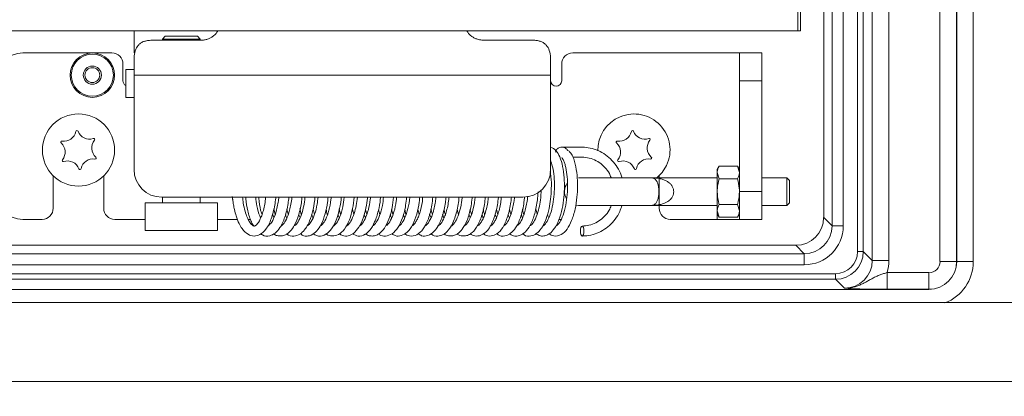
# Model space of a CAD drawing. Extents: x -251 to 3104, y -1095 to 1941.
# Drawn here: x 217 to 394, y 438 to 506 of the extents above; entities that cross this region are included whole.
import ezdxf

# ---------------------------------------------------------------- set-up
doc = ezdxf.new("R2010")
doc.units = 0
doc.header["$LTSCALE"] = 5
doc.layers.add('LAYER16', color=30, linetype='Continuous')
doc.layers.add('SLD-0', color=7, linetype='Continuous')
doc.styles.add('Brunner 2014', font='arial.ttf', dxfattribs={"height": 35})
doc.dimstyles.new('Brunner 2014', dxfattribs={"dimscale": 5, "dimtxt": 35, "dimasz": 5, "dimexe": 3.175, "dimexo": 0, "dimgap": 0.762, "dimtad": 1, "dimdec": 0, "dimrnd": 1e-08, "dimtxsty": 'Brunner 2014', "dimcen": 0.09, "dimdle": 10, "dimclrd": 7, "dimclre": 7, "dimclrt": 7, "dimadec": 1, "dimazin": 2, "dimtfac": 0.666667, "dimtdec": 0, "dimtmove": 0, "dimatfit": 3, "dimldrblk": 'Filled-1', "dimfxl": 1, "dimtolj": 1, "dimlwd": 5, "dimlwe": 5, "dimarcsym": 0})

# ---------------------------------------------------------------- blocks, each defined once
blk = doc.blocks.new('*D103')
at = {"layer": 'Defpoints', "color": 0, "lineweight": 5, "transparency": 16777216}
for p in [(509.25, 495.83), (152.75, 309.05), (152.75, 139.73)]:
    blk.add_point(p, dxfattribs=at)
at = {"layer": 'SLD-0', "color": 7, "linetype": 'Continuous', "lineweight": 5, "transparency": 16777216}
for p, q in [((509.25, 495.83), (509.25, 123.85)), ((152.75, 309.05), (152.75, 123.85)), ((484.25, 139.73), (177.75, 139.73))]:
    blk.add_line(p, q, dxfattribs=at)
at = {"layer": 'SLD-0', "color": 7, "lineweight": 5, "transparency": 16777216}
for points in [[(177.75, 143.9), (177.75, 135.56), (152.75, 139.73)], [(484.25, 143.9), (484.25, 135.56), (509.25, 139.73)]]:
    blk.add_solid(points, dxfattribs=at)
at = {"layer": 'SLD-0', "color": 5, "transparency": 16777216, "insert": (328.89, 179.3), "char_height": 35, "attachment_point": 2, "style": 'Brunner 2014'}
blk.add_mtext('\\A1;357', dxfattribs=at)
blk = doc.blocks.new('Filled-1')
at = {"color": 0}
for p, q in [((0, 0), (-1, 0.1667)), ((-1, 0.1667), (-1, -0.1667)), ((-1, 0), (0, 0)), ((-1, -0.1667), (0, 0))]:
    blk.add_line(p, q, dxfattribs=at)
at = {"color": 0, "flags": 128}
blk.add_lwpolyline([(-1, -0.1667), (0, 0), (-1, 0.1667), (-1, -0.1667)], dxfattribs=at)
at = {"color": 0}
blk.add_solid([(-1, -0.1667), (0, 0), (-1, 0.1667), (-1, -0.1667)], dxfattribs=at)
blk = doc.blocks.new('*D109')
at = {"layer": 'Defpoints', "color": 0, "lineweight": 5, "transparency": 16777216}
for p in [(328.27, 1933.6), (739.62, 1933.6), (440.16, 337.1)]:
    blk.add_point(p, dxfattribs=at)
at = {"layer": 'SLD-0', "color": 7, "linetype": 'Continuous', "lineweight": 5, "transparency": 16777216}
for p, q in [((328.27, 1933.6), (755.5, 1933.6)), ((739.62, 362.1), (739.62, 1908.6)), ((440.16, 337.1), (755.5, 337.1))]:
    blk.add_line(p, q, dxfattribs=at)
at = {"layer": 'SLD-0', "color": 7, "lineweight": 5, "transparency": 16777216}
for points in [[(735.45, 1908.6), (743.79, 1908.6), (739.62, 1933.6)], [(735.45, 362.1), (743.79, 362.1), (739.62, 337.1)]]:
    blk.add_solid(points, dxfattribs=at)
at = {"layer": 'SLD-0', "color": 7, "transparency": 16777216, "insert": (700.07, 1135.35), "char_height": 35, "attachment_point": 2, "rotation": 90, "style": 'Brunner 2014'}
blk.add_mtext('\\A1;1597', dxfattribs=at)

msp = doc.modelspace()

# ---------------------------------------------------------------- linework, layer by layer
at = {"linetype": 'Continuous', "lineweight": 18}
for p, q in [((370.65, 462.2), (370.65, 1007)), ((373.64, 1007), (373.64, 462.2)), ((382.85, 462), (382.85, 1007.2)), ((385.85, 1007.2), (385.85, 462)), ((385.86, 461.99), (385.86, 1007.21)), ((388.85, 1007.21), (388.85, 461.99)), ((368.03, 463.81), (368.03, 1005.39)), ((369.03, 1005.39), (369.03, 463.81)), ((363.43, 468.42), (363.43, 1000.78)), ((365.42, 1000.78), (365.42, 468.42)), ((361.92, 999.27), (361.92, 469.93)), ((237.75, 495.6), (237.75, 478.6)), ((312.75, 478.6), (312.75, 495.6)), ((346.75, 494.6), (346.75, 474.6)), ((350.75, 494.6), (350.75, 474.6)), ((318.44, 482.6), (314.77, 482.6)), ((316.77, 480.8), (318.44, 480.8)), ((343.1, 479.22), (342.75, 478.6)), ((346.39, 479.22), (343.1, 479.22)), ((346.75, 478.6), (346.39, 479.22)), ((346.39, 479.22), (346.75, 478.06)), ((223.2, 477.46), (223.2, 471.6)), ((232.3, 471.6), (232.3, 477.46)), ((330.75, 477.1), (317.75, 477.1)), ((342.75, 477.1), (330.75, 477.1)), ((332.3, 471.6), (332.3, 477.46)), ((342.75, 478.06), (342.75, 478.6)), ((343.1, 476.91), (342.75, 478.06)), ((342.75, 474.6), (342.75, 478.06)), ((346.39, 476.91), (343.1, 476.91)), ((355.25, 477.1), (350.75, 477.1)), ((355.75, 476.6), (355.25, 477.1)), ((355.25, 472.1), (355.25, 477.1)), ((355.75, 476.6), (355.75, 472.6)), ((242.75, 473.6), (307.75, 473.6)), ((242.88, 473.6), (242.88, 472.6)), ((249.68, 472.6), (249.68, 473.6)), ((342.75, 471.14), (342.75, 474.6)), ((346.75, 474.6), (350.75, 474.6)), ((346.75, 469.6), (346.75, 474.6)), ((350.75, 474.6), (350.75, 469.6)), ((239.78, 472.6), (239.78, 467.6)), ((239.78, 472.6), (240.19, 472.6)), ((240.19, 472.6), (252.78, 472.6)), ((252.78, 467.6), (252.78, 472.6)), ((267.63, 471.54), (267.86, 470.5)), ((317.27, 472.15), (317.75, 472.1)), ((317.75, 472.1), (330.75, 472.1)), ((330.75, 472.1), (342.75, 472.1)), ((346.39, 472.29), (343.1, 472.29)), ((346.39, 472.29), (346.75, 471.14)), ((350.75, 472.1), (355.25, 472.1)), ((355.25, 472.1), (355.75, 472.6)), ((262.9, 469.91), (262.66, 470.56)), ((262.91, 471.53), (263.15, 470.47)), ((267.64, 469.91), (267.4, 470.45)), ((270, 471.45), (270.24, 470.5)), ((274.71, 471.48), (274.92, 470.46)), ((277.06, 471.41), (277.31, 470.52)), ((279.4, 471.35), (279.66, 470.57)), ((284.12, 471.39), (284.36, 470.53)), ((286.48, 471.44), (286.71, 470.48)), ((288.84, 471.46), (289.09, 470.5)), ((291.22, 469.89), (290.95, 470.54)), ((291.18, 471.43), (291.46, 470.5)), ((295.91, 471.38), (296.16, 470.49)), ((298.27, 469.93), (298.02, 470.5)), ((302.98, 469.93), (302.76, 470.5)), ((303, 471.43), (303.22, 470.45)), ((305.37, 471.42), (305.61, 470.5)), ((310.06, 471.49), (310.31, 470.54)), ((343.1, 469.98), (342.75, 471.14)), ((342.75, 470.6), (342.75, 471.14)), ((342.75, 470.6), (343.1, 469.98)), ((342.75, 469.6), (342.75, 470.6)), ((346.39, 469.98), (343.1, 469.98)), ((346.39, 469.98), (346.75, 470.6)), ((361.92, 469.93), (363.43, 468.42)), ((217.75, 469.6), (221.2, 469.6)), ((234.3, 469.6), (239.78, 469.6)), ((252.78, 469.6), (256.37, 469.6)), ((258.31, 469.6), (258.74, 469.6)), ((314.23, 469.6), (314.63, 469.6)), ((334.3, 469.6), (342.75, 469.6)), ((346.75, 469.6), (342.75, 469.6)), ((350.75, 469.6), (346.75, 469.6)), ((363.43, 468.42), (365.42, 468.42)), ((239.78, 467.6), (240.19, 467.6)), ((240.19, 467.6), (252.78, 467.6)), ((356.92, 464.93), (214.08, 464.93)), ((358.43, 463.42), (356.92, 464.93)), ((214.65, 463.42), (358.43, 463.42)), ((358.43, 463.42), (358.43, 461.42)), ((369.03, 463.81), (368.03, 463.81)), ((369.03, 463.81), (370.65, 462.2)), ((358.43, 461.42), (214.65, 461.42)), ((373.64, 462.2), (370.65, 462.2)), ((385.85, 462), (382.85, 462)), ((385.85, 462), (385.86, 461.99)), ((388.85, 461.99), (385.86, 461.99)), ((214.65, 459.81), (364.04, 459.81)), ((364.04, 458.81), (364.04, 459.81)), ((373.34, 457), (373.34, 460)), ((373.34, 460), (380.85, 460)), ((380.85, 457), (380.85, 460)), ((364.04, 458.81), (214.65, 458.81)), ((365.65, 457.2), (364.04, 458.81)), ((-4.72, 456.99), (380.86, 456.99)), ((372.1, 457.08), (372.1, 457.1)), ((380.85, 457), (373.34, 457)), ((380.86, 456.99), (380.85, 457)), ((-3.25, 454.6), (438.75, 454.6)), ((-3.25, 440.39), (438.75, 440.39))]:
    msp.add_line(p, q, dxfattribs=at)
at = {"color": 7, "linetype": 'Continuous', "lineweight": 18}
for p, q in [((237.75, 499.6), (237.75, 503.6)), ((252.75, 503.6), (252.75, 503.49)), ((297.75, 503.49), (297.75, 503.6)), ((249.75, 501.89), (240.75, 501.89)), ((243.38, 502.6), (242.88, 502.1)), ((242.88, 502.1), (242.88, 501.89)), ((242.88, 502.1), (243.09, 502.1)), ((243.09, 502.1), (249.68, 502.1)), ((243.38, 502.6), (249.18, 502.6)), ((249.68, 502.1), (249.18, 502.6)), ((249.68, 501.89), (249.68, 502.1)), ((309.75, 501.89), (300.75, 501.89)), ((233.75, 499.6), (217.75, 499.6)), ((237.75, 498.75), (237.75, 495.6)), ((312.75, 495.6), (312.75, 498.75)), ((342.75, 499.6), (316.75, 499.6)), ((342.75, 499.6), (346.75, 499.6)), ((346.75, 494.6), (346.75, 499.6)), ((346.75, 499.6), (350.75, 499.6)), ((350.75, 499.6), (350.75, 494.6)), ((235.75, 497.6), (235.75, 494.6)), ((236.28, 496.6), (236.28, 491.6)), ((236.28, 496.6), (237.75, 496.6)), ((314.75, 494.6), (314.75, 497.6)), ((237.75, 495.6), (312.75, 495.6)), ((350.75, 494.6), (346.75, 494.6)), ((237.75, 491.6), (236.28, 491.6))]:
    msp.add_line(p, q, dxfattribs=at)
at = {"linetype": 'Continuous', "lineweight": 18, "flags": 128}
for points in [[(333.62, 479.32), (332.82, 478.04), (331.9, 477.1)], [(318.44, 466.6), (318.56, 466.67), (318.66, 466.86), (318.73, 467.16), (318.75, 467.5), (318.73, 467.84), (318.66, 468.14), (318.56, 468.33), (318.44, 468.4), (318.32, 468.33), (318.22, 468.14), (318.15, 467.84), (318.12, 467.5), (318.15, 467.16), (318.22, 466.86), (318.32, 466.67), (318.44, 466.6)]]:
    msp.add_lwpolyline(points, dxfattribs=at)
at = {"color": 7, "linetype": 'Continuous', "lineweight": 18}
for radius in [4, 3.79, 1.63, 1.34]:
    msp.add_circle((230.25, 495.6), radius, dxfattribs=at)
at = {"linetype": 'Continuous', "lineweight": 18}
msp.add_circle((227.75, 482.1), 6.5, dxfattribs=at)
at = {"color": 7, "linetype": 'Continuous', "lineweight": 18}
for centre, radius, start, end in [((217.75, 494.6), 5, 90, 180), ((233.75, 497.6), 2, 0, 90), ((316.75, 497.6), 2, 90, 180), ((236.75, 494.6), 1, 180, 241.9348), ((313.75, 494.6), 1, 180, 270), ((313.75, 494.6), 1, 270, 0)]:
    msp.add_arc(centre, radius, start, end, dxfattribs=at)
at = {"linetype": 'Continuous', "lineweight": 18}
for centre, radius, start, end in [((327.75, 482.1), 6.5, 334.6455, 181.4106), ((225.13, 485.89), 2.2, 260.8006, 348.4903), ((227.48, 485.41), 0.2, 20.8006, 168.4903), ((229.72, 486.27), 2.2, 200.8006, 288.4903), ((230.48, 483.99), 0.2, 320.8006, 108.4903), ((325.13, 485.89), 2.2, 260.8006, 348.4903), ((327.48, 485.41), 0.2, 20.8006, 168.4903), ((329.72, 486.27), 2.2, 200.8006, 288.4903), ((330.48, 483.99), 0.2, 320.8006, 108.4903), ((224.74, 483.52), 0.2, 80.8006, 228.4903), ((223.15, 481.73), 2.2, 320.8006, 48.4903), ((232.34, 482.47), 2.2, 140.8006, 228.4903), ((324.74, 483.52), 0.2, 80.8006, 228.4903), ((323.15, 481.73), 2.2, 320.8006, 48.4903), ((332.34, 482.47), 2.2, 140.8006, 228.4903), ((230.37, 478.31), 2.2, 80.8006, 168.4903), ((230.75, 480.68), 0.2, 260.8006, 48.4903), ((330.37, 478.31), 2.2, 80.8006, 168.4903), ((330.75, 480.68), 0.2, 260.8006, 48.4903), ((225.01, 480.21), 0.2, 140.8006, 288.4903), ((225.77, 477.93), 2.2, 20.8006, 108.4903), ((228.02, 478.79), 0.2, 200.8006, 348.4903), ((325.01, 480.21), 0.2, 140.8006, 288.4903), ((325.77, 477.93), 2.2, 20.8006, 108.4903), ((328.02, 478.79), 0.2, 200.8006, 348.4903), ((242.75, 478.6), 5, 180, 270), ((307.75, 478.6), 5, 270, 0), ((317.75, 474.6), 2.5, 142.8193, 210.9134), ((217.75, 474.6), 5, 180, 270), ((221.2, 471.6), 2, 270, 0), ((234.3, 471.6), 2, 180, 270), ((334.3, 471.6), 2, 180, 270), ((356.91, 469.94), 5, 270.0817, 359.9183)]:
    msp.add_arc(centre, radius, start, end, dxfattribs=at)
for centre, major_axis, ratio, start_param, end_param in [((358.42, 468.43), (4.96, -4.96), 0.998783, 5.498396, 7.067974), ((358.42, 468.43), (3.54, -3.54), 0.997812, 5.498396, 7.067974), ((364.03, 463.81), (-2.83, 2.83), 0.998783, 2.356803, 3.926382), ((364.03, 463.81), (3.54, -3.54), 0.999269, 5.498396, 7.067974), ((365.64, 462.21), (3.55, -3.55), 0.997327, 5.498396, 7.067974), ((365.64, 462.21), (-5.66, 5.66), 0.998783, 3.647788, 3.926382), ((380.85, 462), (3.54, 3.54), 0.999757, 3.9276, 5.497178), ((380.85, 462), (1.42, -1.42), 0.998783, 5.498396, 7.067974), ((380.85, 462), (3.55, -3.55), 0.997327, 5.498396, 7.067974), ((380.85, 462), (5.66, -5.66), 0.998783, 5.866308, 7.067974)]:
    msp.add_ellipse(centre, major_axis=major_axis, ratio=ratio, start_param=start_param, end_param=end_param, dxfattribs=at)
at = {"color": 7, "linetype": 'Continuous', "lineweight": 18}
for points, knots in [([(252.75, 503.49), (252.7, 503.38), (252.61, 503.17), (252.12, 502.69), (251.56, 502.33), (251.02, 502.09), (250.41, 501.93), (249.97, 501.9), (249.75, 501.89)], [0, 0, 0, 0, 0.274219, 0.511791, 0.640969, 0.760606, 0.87778, 1, 1, 1, 1]), ([(300.75, 501.89), (300.49, 501.91), (300.03, 501.96), (299.4, 502.11), (298.9, 502.36), (298.35, 502.72), (297.86, 503.18), (297.79, 503.38), (297.75, 503.49)], [0, 0, 0, 0, 0.1443873, 0.2492119, 0.3684063, 0.5014004, 0.7380299, 1, 1, 1, 1]), ([(240.75, 501.89), (240.49, 501.86), (240.03, 501.81), (239.4, 501.65), (238.9, 501.36), (238.35, 500.85), (237.86, 500), (237.79, 499.18), (237.75, 498.75)], [0, 0, 0, 0, 0.144387, 0.249212, 0.368406, 0.5014, 0.73803, 1, 1, 1, 1]), ([(312.75, 498.75), (312.7, 499.2), (312.61, 500.04), (312.12, 500.9), (311.56, 501.4), (311.02, 501.67), (310.41, 501.84), (309.97, 501.87), (309.75, 501.89)], [0, 0, 0, 0, 0.274219, 0.5117913, 0.6409689, 0.7606064, 0.8777802, 1, 1, 1, 1])]:
    msp.add_open_spline(points, degree=3, knots=knots, dxfattribs=at)
at = {"linetype": 'Continuous', "lineweight": 18}
for points, knots in [([(310.15, 467.02), (310.4, 466.86), (310.87, 466.54), (311.7, 466.61), (312.51, 466.95), (313.31, 467.69), (314.11, 469.05), (314.73, 470.92), (315.11, 473.03), (315.26, 475.11), (315.22, 477.2), (314.95, 479.22), (314.46, 480.9), (313.78, 481.99), (313.16, 482.54), (312.76, 482.56), (312.75, 482.56)], [0, 0, 0, 0, 0.056068, 0.107859, 0.153119, 0.227065, 0.312582, 0.407827, 0.492772, 0.571906, 0.652313, 0.742199, 0.836314, 0.919335, 0.998067, 1, 1, 1, 1]), ([(315.81, 482), (315.81, 482.02), (315.78, 482.11), (315.65, 482.26), (315.43, 482.44), (315.13, 482.57), (314.77, 482.62), (314.42, 482.57), (314.12, 482.44), (313.89, 482.26), (313.75, 482.07), (313.67, 481.88), (313.67, 481.75), (313.66, 481.7)], [0, 0, 0, 0, 0.014708, 0.095467, 0.19574, 0.315539, 0.448042, 0.580548, 0.700353, 0.800635, 0.881401, 0.946431, 1, 1, 1, 1]), ([(325.6, 477.1), (325.59, 477.13), (325.47, 477.69), (324.97, 478.67), (324.1, 479.98), (322.98, 481.06), (321.68, 481.89), (320.27, 482.41), (319.17, 482.59), (318.57, 482.6), (318.44, 482.6)], [0, 0, 0, 0, 0.010481, 0.170501, 0.330446, 0.490204, 0.64967, 0.808775, 0.959011, 1, 1, 1, 1]), ([(312.44, 466.99), (312.73, 466.83), (313.43, 466.45), (314.73, 466.78), (315.76, 467.78), (316.59, 469.34), (317.19, 471.34), (317.52, 473.52), (317.63, 475.61), (317.54, 477.68), (317.27, 479.31), (316.9, 480.57), (316.51, 481.45), (316.15, 481.85), (315.91, 482), (315.83, 482.03), (315.81, 482.03), (315.81, 482.02), (315.81, 482.02), (315.81, 482.02), (315.81, 482.02), (315.81, 482.01), (315.81, 482.01), (315.82, 482.01), (315.82, 482.01), (315.82, 482), (315.82, 482)], [0, 0, 0, 0, 0.064009, 0.155126, 0.244306, 0.337452, 0.434951, 0.523321, 0.60395, 0.684881, 0.777136, 0.829209, 0.888347, 0.959124, 0.989468, 0.997488, 0.99851, 0.998875, 0.999151, 0.99926, 0.999356, 0.999443, 0.99953, 0.999624, 0.999732, 1, 1, 1, 1]), ([(314.78, 480.77), (314.77, 480.77), (314.76, 480.76), (314.93, 480.53), (315.17, 480.03), (315.46, 479.13), (315.71, 477.77), (315.83, 475.95), (315.76, 474.04), (315.5, 472.08), (315.02, 470.29), (314.41, 469.02), (313.86, 468.46), (313.73, 468.44), (313.67, 468.44)], [0, 0, 0, 0, 0.035856, 0.107325, 0.172639, 0.230474, 0.335184, 0.429394, 0.522301, 0.622078, 0.733143, 0.839407, 0.937276, 1, 1, 1, 1]), ([(318.44, 480.8), (318.65, 480.79), (319.29, 480.77), (320.35, 480.5), (321.53, 479.89), (322.54, 479), (323.27, 478.08), (323.53, 477.42), (323.63, 477.18)], [0, 0, 0, 0, 0.096506, 0.295798, 0.495233, 0.694084, 0.892196, 1, 1, 1, 1]), ([(312.75, 480.13), (312.76, 480.1), (312.91, 479.83), (313.21, 478.71), (313.43, 476.97), (313.46, 475.05), (313.31, 473.16), (312.96, 471.29), (312.44, 469.75), (311.86, 468.78), (311.44, 468.43), (311.35, 468.44), (311.31, 468.44)], [0, 0, 0, 0, 0.01523, 0.145489, 0.269757, 0.381147, 0.490922, 0.608589, 0.738532, 0.851033, 0.947664, 1, 1, 1, 1]), ([(342.75, 478.06), (342.75, 478.09), (342.75, 478.48), (342.93, 478.86), (343.1, 479.22)], [0, 0, 0, 0, 0.070185, 1, 1, 1, 1]), ([(307.71, 467.03), (307.8, 466.95), (308.2, 466.57), (309.18, 466.53), (310.26, 466.99), (311.18, 467.98), (311.95, 469.53), (312.47, 471.41), (312.77, 473.27), (312.9, 475.22), (312.89, 476.96), (312.73, 477.9), (312.67, 478.21)], [0, 0, 0, 0, 0.030563, 0.145503, 0.243006, 0.355205, 0.497079, 0.614202, 0.711821, 0.818471, 0.939037, 1, 1, 1, 1]), ([(330.75, 472.1), (330.75, 472.1), (330.88, 472.1), (331.18, 472.13), (331.56, 472.3), (331.89, 472.73), (332.11, 473.31), (332.22, 473.97), (332.25, 474.47), (332.24, 474.72), (332.24, 474.8), (332.23, 475.06), (332.2, 475.37), (332.1, 475.87), (332, 476.18), (331.8, 476.61), (331.43, 477.03), (331.03, 477.1), (330.75, 477.1), (330.75, 477.1)], [0, 0, 0, 0, 0.001348, 0.082744, 0.208785, 0.303647, 0.380301, 0.448895, 0.502763, 0.513808, 0.515095, 0.525311, 0.583038, 0.60331, 0.682326, 0.702701, 0.814675, 0.998652, 1, 1, 1, 1]), ([(330.75, 477.1), (330.75, 477.1), (330.92, 477.1), (331.26, 477.09), (331.74, 477.06), (332.22, 476.99), (332.72, 476.88), (333.26, 476.71), (333.67, 476.51), (334.01, 476.28), (334.28, 476.06), (334.55, 475.74), (334.72, 475.44), (334.83, 475.17), (334.88, 474.94), (334.9, 474.8), (334.91, 474.69), (334.92, 474.52), (334.89, 474.28), (334.83, 474.05), (334.75, 473.82), (334.63, 473.59), (334.44, 473.32), (334.18, 473.05), (333.83, 472.78), (333.4, 472.55), (332.88, 472.36), (332.28, 472.21), (331.56, 472.12), (331.04, 472.1), (330.75, 472.1), (330.75, 472.1)], [0, 0, 0, 0, 0.001255, 0.047171, 0.092951, 0.137981, 0.183212, 0.241123, 0.299963, 0.315193, 0.357672, 0.401413, 0.427343, 0.45152, 0.476421, 0.485967, 0.487937, 0.504716, 0.526115, 0.548133, 0.565334, 0.590047, 0.615287, 0.654081, 0.693838, 0.742951, 0.792822, 0.856445, 0.920743, 0.998745, 1, 1, 1, 1]), ([(342.75, 474.6), (342.75, 474.81), (342.77, 475.59), (342.96, 476.35), (343.1, 476.91)], [0, 0, 0, 0, 0.264671, 1, 1, 1, 1]), ([(346.75, 478.06), (346.75, 478.04), (346.74, 477.65), (346.56, 477.26), (346.39, 476.91)], [0, 0, 0, 0, 0.070185, 1, 1, 1, 1]), ([(346.39, 476.91), (346.53, 476.35), (346.72, 475.59), (346.74, 474.81), (346.75, 474.6)], [0, 0, 0, 0, 0.735329, 1, 1, 1, 1]), ([(255.44, 473.75), (255.45, 473.64), (255.46, 473.49), (255.47, 473.29), (255.55, 473.08), (255.59, 472.71), (255.69, 472.11), (255.83, 471.22), (256.17, 470.07), (256.61, 468.87), (257.3, 467.72), (258.14, 466.85), (259.36, 466.49), (260.55, 466.83), (261.59, 467.82), (262.51, 469.63), (263.02, 471.67), (263.23, 473.05), (263.27, 473.54), (263.27, 473.6)], [0, 0, 0, 0, 0.0139387, 0.0203376, 0.0274302, 0.047162, 0.0704291, 0.1114688, 0.170047, 0.2498877, 0.3154822, 0.4194613, 0.5050352, 0.5865592, 0.6877062, 0.8091234, 0.9343335, 0.9916107, 1, 1, 1, 1]), ([(261.46, 473.6), (261.45, 473.47), (261.4, 472.94), (261.24, 472.04), (260.98, 470.95), (260.56, 469.74), (260.02, 468.78), (259.51, 468.4), (259.34, 468.39), (259.07, 468.48), (258.56, 469.06), (258.1, 469.99), (257.72, 471.11), (257.42, 472.35), (257.33, 473.25), (257.29, 473.6)], [0, 0, 0, 0, 0.020439, 0.085711, 0.153118, 0.219087, 0.343037, 0.439086, 0.518385, 0.603967, 0.708005, 0.775052, 0.854492, 0.942645, 1, 1, 1, 1]), ([(257.84, 473.6), (257.85, 473.51), (257.9, 472.66), (258.22, 471.08), (258.7, 469.36), (259.17, 468.64), (259.32, 468.41)], [0, 0, 0, 0, 0.045324, 0.412622, 0.810582, 1, 1, 1, 1]), ([(260.56, 469.89), (260.5, 470), (260.23, 470.51), (259.87, 471.84), (259.72, 473.08), (259.65, 473.6)], [0, 0, 0, 0, 0.13463, 0.634351, 1, 1, 1, 1]), ([(260.21, 473.6), (260.23, 473.35), (260.31, 472.36), (260.5, 471.25), (260.76, 470.57), (260.79, 470.47)], [0, 0, 0, 0, 0.22912, 0.88874, 1, 1, 1, 1]), ([(260.58, 467.02), (260.67, 466.94), (261.11, 466.55), (262.15, 466.54), (263.23, 467.08), (264.14, 468.15), (264.96, 469.95), (265.44, 471.94), (265.58, 473.22), (265.63, 473.6)], [0, 0, 0, 0, 0.0455573, 0.2129182, 0.3518253, 0.5037721, 0.7027455, 0.9117427, 1, 1, 1, 1]), ([(263.82, 473.6), (263.79, 473.31), (263.71, 472.6), (263.49, 471.56), (263.12, 470.23), (262.61, 469.13), (262.03, 468.48), (261.86, 468.43), (261.77, 468.4)], [0, 0, 0, 0, 0.099686, 0.239671, 0.377358, 0.63512, 0.825334, 1, 1, 1, 1]), ([(262.92, 467.01), (263, 466.94), (263.28, 466.7), (263.92, 466.57), (264.88, 466.66), (265.85, 467.31), (266.74, 468.58), (267.47, 470.47), (267.86, 472.27), (267.96, 473.37), (267.98, 473.6)], [0, 0, 0, 0, 0.041012, 0.134872, 0.234505, 0.400528, 0.561554, 0.746355, 0.947596, 1, 1, 1, 1]), ([(266.18, 473.6), (266.18, 473.58), (266.15, 473.14), (266.01, 472.33), (265.7, 470.93), (265.22, 469.6), (264.62, 468.69), (264.27, 468.41), (264.18, 468.43), (264.17, 468.43)], [0, 0, 0, 0, 0.007385, 0.151067, 0.28947, 0.545498, 0.762085, 0.968394, 1, 1, 1, 1]), ([(265.21, 467.02), (265.23, 466.99), (265.58, 466.63), (266.49, 466.51), (267.63, 466.85), (268.38, 467.56), (268.95, 468.41), (269.48, 469.51), (269.95, 471.03), (270.24, 472.53), (270.31, 473.36), (270.33, 473.6)], [0, 0, 0, 0, 0.0108896, 0.1743216, 0.3122105, 0.453302, 0.5436972, 0.6431499, 0.811599, 0.9449942, 1, 1, 1, 1]), ([(268.53, 473.6), (268.51, 473.44), (268.46, 472.76), (268.21, 471.52), (267.75, 469.99), (267.17, 468.91), (266.7, 468.47), (266.59, 468.45), (266.56, 468.44)], [0, 0, 0, 0, 0.057949, 0.238575, 0.465407, 0.722171, 0.910822, 1, 1, 1, 1]), ([(267.69, 467.02), (267.83, 466.9), (268.2, 466.61), (268.93, 466.56), (269.83, 466.78), (270.69, 467.47), (271.53, 468.73), (272.18, 470.51), (272.57, 472.25), (272.65, 473.29), (272.68, 473.6)], [0, 0, 0, 0, 0.069505, 0.170324, 0.26488, 0.414921, 0.574665, 0.759974, 0.929686, 1, 1, 1, 1]), ([(270.88, 473.6), (270.83, 473.17), (270.71, 472.06), (270.28, 470.48), (269.73, 469.21), (269.17, 468.54), (269.02, 468.49), (268.95, 468.46)], [0, 0, 0, 0, 0.1544026, 0.4018913, 0.6503641, 0.8489806, 1, 1, 1, 1]), ([(269.98, 467.02), (270.19, 466.88), (270.78, 466.5), (272.04, 466.65), (273.12, 467.52), (274.01, 468.98), (274.64, 470.91), (274.98, 472.56), (275.04, 473.46), (275.04, 473.6)], [0, 0, 0, 0, 0.093, 0.262739, 0.43341, 0.608897, 0.794577, 0.967157, 1, 1, 1, 1]), ([(273.24, 473.6), (273.23, 473.46), (273.17, 472.62), (272.84, 471.17), (272.29, 469.58), (271.66, 468.64), (271.32, 468.41), (271.24, 468.41), (271.24, 468.41)], [0, 0, 0, 0, 0.049074, 0.29015, 0.542484, 0.774144, 0.995241, 1, 1, 1, 1]), ([(272.3, 467.01), (272.33, 466.98), (272.63, 466.68), (273.44, 466.53), (274.67, 466.79), (275.7, 467.79), (276.55, 469.43), (277.14, 471.45), (277.33, 472.91), (277.41, 473.6)], [0, 0, 0, 0, 0.014508, 0.15234, 0.296922, 0.475448, 0.663227, 0.842281, 1, 1, 1, 1]), ([(275.6, 473.6), (275.52, 473), (275.35, 471.69), (274.83, 470.01), (274.22, 468.85), (273.72, 468.43), (273.61, 468.43), (273.58, 468.42)], [0, 0, 0, 0, 0.20684, 0.446266, 0.689099, 0.905855, 1, 1, 1, 1]), ([(274.73, 467.04), (274.91, 466.9), (275.37, 466.55), (276.35, 466.58), (277.38, 467.08), (278.29, 468.15), (279.04, 469.79), (279.5, 471.64), (279.73, 472.89), (279.77, 473.55), (279.77, 473.6)], [0, 0, 0, 0, 0.083038, 0.2119, 0.34124, 0.514841, 0.70449, 0.850073, 0.988412, 1, 1, 1, 1]), ([(277.97, 473.6), (277.9, 473.08), (277.76, 472.03), (277.35, 470.5), (276.81, 469.21), (276.23, 468.53), (275.99, 468.4), (275.93, 468.41), (275.93, 468.41)], [0, 0, 0, 0, 0.179276, 0.364918, 0.606156, 0.829353, 0.991532, 1, 1, 1, 1]), ([(277.1, 467.01), (277.43, 466.83), (278.14, 466.43), (279.36, 466.82), (280.31, 467.69), (281.13, 469.08), (281.74, 471.05), (282.06, 472.64), (282.11, 473.47), (282.12, 473.6)], [0, 0, 0, 0, 0.13905, 0.303817, 0.439108, 0.619024, 0.809435, 0.971122, 1, 1, 1, 1]), ([(280.31, 473.6), (280.3, 473.45), (280.24, 472.66), (279.93, 471.23), (279.4, 469.66), (278.8, 468.73), (278.43, 468.44), (278.35, 468.44), (278.34, 468.44)], [0, 0, 0, 0, 0.051276, 0.277409, 0.539517, 0.767636, 0.944185, 1, 1, 1, 1]), ([(279.42, 466.97), (279.52, 466.91), (279.82, 466.71), (280.45, 466.56), (281.21, 466.65), (282.06, 467.08), (282.89, 467.98), (283.68, 469.58), (284.23, 471.54), (284.41, 472.96), (284.48, 473.6)], [0, 0, 0, 0, 0.042743, 0.135566, 0.235825, 0.327285, 0.491747, 0.670011, 0.852978, 1, 1, 1, 1]), ([(282.67, 473.6), (282.61, 473.1), (282.46, 471.89), (281.99, 470.26), (281.4, 469.02), (280.84, 468.45), (280.72, 468.44), (280.66, 468.44)], [0, 0, 0, 0, 0.171226, 0.412339, 0.643129, 0.849322, 1, 1, 1, 1]), ([(281.79, 466.98), (281.85, 466.93), (282.19, 466.64), (283.1, 466.51), (284.32, 466.94), (285.34, 468.09), (286.15, 469.89), (286.65, 471.82), (286.77, 473.11), (286.82, 473.6)], [0, 0, 0, 0, 0.028336, 0.165454, 0.325112, 0.511424, 0.701868, 0.887808, 1, 1, 1, 1]), ([(285.02, 473.6), (285, 473.38), (284.93, 472.44), (284.56, 470.89), (283.97, 469.34), (283.32, 468.52), (283.12, 468.45), (283.03, 468.43)], [0, 0, 0, 0, 0.0749017, 0.321868, 0.5761164, 0.8213539, 1, 1, 1, 1]), ([(284.2, 467), (284.39, 466.87), (284.89, 466.53), (285.95, 466.61), (287.04, 467.27), (287.96, 468.57), (288.68, 470.47), (289.07, 472.23), (289.16, 473.3), (289.18, 473.6)], [0, 0, 0, 0, 0.086644, 0.225248, 0.380045, 0.567691, 0.754164, 0.932087, 1, 1, 1, 1]), ([(287.4, 473.6), (287.4, 473.58), (287.35, 472.87), (287.07, 471.51), (286.54, 469.81), (285.92, 468.76), (285.51, 468.44), (285.42, 468.43), (285.4, 468.43)], [0, 0, 0, 0, 0.005535, 0.247624, 0.497979, 0.748236, 0.955153, 1, 1, 1, 1]), ([(286.43, 467.01), (286.73, 466.85), (287.43, 466.47), (288.77, 466.75), (289.88, 467.82), (290.79, 469.65), (291.36, 471.71), (291.48, 473.12), (291.53, 473.6)], [0, 0, 0, 0, 0.125856, 0.289987, 0.476359, 0.679917, 0.89067, 1, 1, 1, 1]), ([(289.73, 473.6), (289.71, 473.34), (289.62, 472.3), (289.29, 470.99), (288.86, 469.83), (288.42, 468.97), (287.94, 468.47), (287.81, 468.45), (287.76, 468.44)], [0, 0, 0, 0, 0.086938, 0.356794, 0.494241, 0.626592, 0.871194, 1, 1, 1, 1]), ([(288.85, 467.03), (289.07, 466.88), (289.6, 466.53), (290.74, 466.62), (291.88, 467.37), (292.88, 468.95), (293.5, 470.89), (293.8, 472.52), (293.88, 473.28), (293.92, 473.6)], [0, 0, 0, 0, 0.098244, 0.236221, 0.403257, 0.608661, 0.8233, 0.927395, 1, 1, 1, 1]), ([(292.11, 473.6), (292.11, 473.58), (292.08, 473.21), (291.96, 472.44), (291.74, 471.36), (291.43, 470.35), (290.98, 469.29), (290.44, 468.57), (290.16, 468.4), (290.08, 468.41), (290.07, 468.41)], [0, 0, 0, 0, 0.008083, 0.123519, 0.264381, 0.404403, 0.540647, 0.791519, 0.982756, 1, 1, 1, 1]), ([(291.16, 467.03), (291.2, 466.99), (291.53, 466.64), (292.39, 466.52), (293.49, 466.81), (294.46, 467.67), (295.36, 469.25), (295.92, 471.19), (296.19, 472.72), (296.25, 473.39), (296.27, 473.6)], [0, 0, 0, 0, 0.02025, 0.169571, 0.299633, 0.444604, 0.638891, 0.846514, 0.952063, 1, 1, 1, 1]), ([(294.47, 473.6), (294.45, 473.46), (294.4, 472.9), (294.23, 471.97), (293.96, 470.89), (293.55, 469.72), (293.04, 468.82), (292.57, 468.43), (292.46, 468.42), (292.41, 468.42)], [0, 0, 0, 0, 0.047236, 0.185344, 0.32239, 0.456786, 0.702931, 0.880503, 1, 1, 1, 1]), ([(293.55, 466.99), (293.58, 466.96), (293.79, 466.75), (294.35, 466.61), (295.11, 466.58), (295.76, 466.84), (296.41, 467.29), (297.12, 468.14), (297.9, 469.76), (298.37, 471.66), (298.59, 473.01), (298.62, 473.53), (298.63, 473.6)], [0, 0, 0, 0, 0.013453, 0.108861, 0.209055, 0.29566, 0.365708, 0.503826, 0.681319, 0.879927, 0.984587, 1, 1, 1, 1]), ([(296.82, 473.6), (296.79, 473.31), (296.67, 472.23), (296.26, 470.6), (295.69, 469.26), (295.12, 468.56), (294.87, 468.39), (294.79, 468.42), (294.78, 468.42)], [0, 0, 0, 0, 0.098308, 0.36555, 0.604347, 0.785897, 0.969928, 1, 1, 1, 1]), ([(295.91, 466.96), (296.08, 466.87), (296.48, 466.65), (297.22, 466.56), (297.98, 466.75), (298.85, 467.33), (299.76, 468.55), (300.52, 470.66), (300.92, 472.51), (300.97, 473.49), (300.98, 473.6)], [0, 0, 0, 0, 0.072267, 0.169339, 0.270606, 0.36744, 0.559806, 0.775404, 0.975462, 1, 1, 1, 1]), ([(299.17, 473.6), (299.09, 472.98), (298.9, 471.55), (298.33, 469.8), (297.6, 468.62), (297.32, 468.48), (297.18, 468.42)], [0, 0, 0, 0, 0.2211027, 0.5045757, 0.7614848, 1, 1, 1, 1]), ([(298.26, 466.98), (298.54, 466.83), (299.15, 466.51), (300.39, 466.69), (301.54, 467.62), (302.38, 469.19), (302.9, 470.85), (303.18, 472.19), (303.31, 473.13), (303.35, 473.59), (303.35, 473.6)], [0, 0, 0, 0, 0.118039, 0.256574, 0.442736, 0.665494, 0.783012, 0.894419, 0.996913, 1, 1, 1, 1]), ([(301.54, 473.6), (301.5, 473.28), (301.42, 472.55), (301.19, 471.45), (300.87, 470.36), (300.49, 469.48), (300.03, 468.74), (299.65, 468.43), (299.56, 468.43), (299.55, 468.43)], [0, 0, 0, 0, 0.112172, 0.25699, 0.415887, 0.568805, 0.715459, 0.958414, 1, 1, 1, 1]), ([(300.61, 467.05), (300.71, 466.96), (301.1, 466.61), (302.06, 466.53), (303.2, 466.97), (304.23, 468.13), (304.94, 469.75), (305.37, 471.38), (305.6, 472.54), (305.67, 473.3), (305.7, 473.6)], [0, 0, 0, 0, 0.049034, 0.189882, 0.331272, 0.512368, 0.720179, 0.826353, 0.932266, 1, 1, 1, 1]), ([(303.89, 473.6), (303.88, 473.47), (303.83, 472.93), (303.67, 472.02), (303.41, 470.94), (303.08, 470.01), (302.65, 469.1), (302.16, 468.52), (301.91, 468.39), (301.83, 468.41), (301.83, 468.41)], [0, 0, 0, 0, 0.043483, 0.176337, 0.313812, 0.44831, 0.579532, 0.807723, 0.978663, 1, 1, 1, 1]), ([(303.07, 467.01), (303.23, 466.89), (303.74, 466.5), (304.83, 466.61), (305.85, 467.25), (306.76, 468.44), (307.54, 470.41), (307.94, 472.32), (308.04, 473.45), (308.06, 473.66)], [0, 0, 0, 0, 0.0750787, 0.2370961, 0.371121, 0.5354925, 0.7399956, 0.950736, 1, 1, 1, 1]), ([(306.25, 473.6), (306.22, 473.3), (306.14, 472.59), (305.92, 471.54), (305.63, 470.52), (305.22, 469.49), (304.75, 468.74), (304.35, 468.43), (304.28, 468.43), (304.26, 468.43)], [0, 0, 0, 0, 0.104647, 0.2486, 0.390187, 0.528988, 0.763711, 0.935847, 1, 1, 1, 1]), ([(305.37, 467.03), (305.54, 466.9), (305.93, 466.61), (306.69, 466.56), (307.6, 466.81), (308.48, 467.54), (309.34, 468.91), (310.03, 470.93), (310.39, 472.94), (310.46, 474.18), (310.49, 474.54)], [0, 0, 0, 0, 0.074184, 0.166782, 0.255509, 0.40246, 0.556936, 0.733493, 0.924398, 1, 1, 1, 1]), ([(308.63, 473.78), (308.62, 473.69), (308.59, 473.19), (308.38, 471.95), (307.95, 470.3), (307.37, 469.08), (306.84, 468.5), (306.71, 468.48), (306.67, 468.47)], [0, 0, 0, 0, 0.030564, 0.174457, 0.444888, 0.682073, 0.881002, 1, 1, 1, 1]), ([(311.05, 474.93), (311.04, 474.57), (311.01, 473.7), (310.81, 472.29), (310.43, 470.7), (309.89, 469.35), (309.31, 468.59), (309.02, 468.41), (308.96, 468.41), (308.95, 468.42)], [0, 0, 0, 0, 0.1048218, 0.2607857, 0.4277807, 0.6439889, 0.8364655, 0.9820158, 1, 1, 1, 1]), ([(343.1, 472.29), (343.05, 472.48), (342.84, 473.23), (342.79, 474.02), (342.75, 474.6)], [0, 0, 0, 0, 0.252564, 1, 1, 1, 1]), ([(346.75, 474.6), (346.71, 474.02), (346.65, 473.23), (346.44, 472.48), (346.39, 472.29)], [0, 0, 0, 0, 0.747436, 1, 1, 1, 1]), ([(318.44, 466.6), (318.72, 466.61), (319.5, 466.64), (320.76, 466.93), (322.14, 467.57), (323.38, 468.48), (324.42, 469.63), (325.18, 470.86), (325.46, 471.73), (325.58, 472.1)], [0, 0, 0, 0, 0.08867, 0.246982, 0.405448, 0.564062, 0.722949, 0.882163, 1, 1, 1, 1]), ([(323.67, 472.1), (323.55, 471.81), (323.25, 471.09), (322.49, 470.14), (321.47, 469.27), (320.3, 468.68), (319.26, 468.43), (318.63, 468.41), (318.44, 468.4)], [0, 0, 0, 0, 0.132472, 0.326418, 0.520757, 0.71575, 0.911575, 1, 1, 1, 1]), ([(342.75, 471.14), (342.75, 471.16), (342.75, 471.55), (342.93, 471.94), (343.1, 472.29)], [0, 0, 0, 0, 0.070185, 1, 1, 1, 1]), ([(265.23, 469.93), (265.21, 469.96), (265.14, 470.11), (265.07, 470.32), (265.02, 470.49)], [0, 0, 0, 0, 0.191225, 1, 1, 1, 1]), ([(265.24, 471.44), (265.24, 471.43), (265.29, 471.09), (265.41, 470.83), (265.52, 470.57)], [0, 0, 0, 0, 0.029288, 1, 1, 1, 1]), ([(269.97, 469.89), (269.89, 470.04), (269.81, 470.22), (269.74, 470.45), (269.73, 470.48)], [0, 0, 0, 0, 0.88094, 1, 1, 1, 1]), ([(272.33, 471.42), (272.39, 471.09), (272.46, 470.76), (272.55, 470.48), (272.55, 470.48)], [0, 0, 0, 0, 0.995499, 1, 1, 1, 1]), ([(274.67, 469.93), (274.62, 470.02), (274.54, 470.17), (274.48, 470.39), (274.45, 470.49)], [0, 0, 0, 0, 0.552032, 1, 1, 1, 1]), ([(279.42, 469.89), (279.33, 470.04), (279.23, 470.19), (279.17, 470.45), (279.17, 470.45)], [0, 0, 0, 0, 0.989167, 1, 1, 1, 1]), ([(281.77, 471.35), (281.79, 471.26), (281.84, 470.94), (281.95, 470.69), (282.02, 470.51)], [0, 0, 0, 0, 0.302825, 1, 1, 1, 1]), ([(284.11, 469.88), (284.07, 469.97), (283.98, 470.15), (283.91, 470.39), (283.88, 470.5)], [0, 0, 0, 0, 0.507817, 1, 1, 1, 1]), ([(286.48, 469.93), (286.41, 470.04), (286.32, 470.18), (286.26, 470.43), (286.24, 470.49)], [0, 0, 0, 0, 0.744612, 1, 1, 1, 1]), ([(293.56, 469.88), (293.51, 469.96), (293.41, 470.12), (293.34, 470.41), (293.3, 470.55)], [0, 0, 0, 0, 0.49919, 1, 1, 1, 1]), ([(293.56, 471.36), (293.58, 471.24), (293.63, 470.92), (293.74, 470.66), (293.8, 470.49)], [0, 0, 0, 0, 0.346212, 1, 1, 1, 1]), ([(298.26, 471.42), (298.26, 471.38), (298.31, 471.05), (298.42, 470.79), (298.51, 470.56)], [0, 0, 0, 0, 0.136383, 1, 1, 1, 1]), ([(300.63, 469.86), (300.6, 469.91), (300.51, 470.05), (300.44, 470.32), (300.4, 470.51)], [0, 0, 0, 0, 0.2862943, 1, 1, 1, 1]), ([(300.63, 471.48), (300.67, 471.21), (300.72, 470.84), (300.84, 470.54), (300.87, 470.46)], [0, 0, 0, 0, 0.7071, 1, 1, 1, 1]), ([(305.36, 469.88), (305.27, 470.03), (305.17, 470.18), (305.11, 470.43), (305.1, 470.43)], [0, 0, 0, 0, 0.993113, 1, 1, 1, 1]), ([(307.66, 469.93), (307.65, 469.96), (307.58, 470.1), (307.52, 470.31), (307.48, 470.48)], [0, 0, 0, 0, 0.232754, 1, 1, 1, 1]), ([(307.69, 471.51), (307.72, 471.29), (307.78, 470.91), (307.9, 470.62), (307.95, 470.5)], [0, 0, 0, 0, 0.572949, 1, 1, 1, 1]), ([(312.43, 469.89), (312.34, 470.04), (312.25, 470.2), (312.17, 470.45), (312.17, 470.47)], [0, 0, 0, 0, 0.918145, 1, 1, 1, 1]), ([(346.75, 471.14), (346.75, 471.11), (346.74, 470.72), (346.56, 470.34), (346.39, 469.98)], [0, 0, 0, 0, 0.070185, 1, 1, 1, 1]), ([(373.34, 460), (373.23, 459.97), (372.9, 459.89), (372.48, 459.76), (372.05, 459.61), (371.72, 459.47), (371.39, 459.32), (371.06, 459.16), (370.64, 458.94), (370.13, 458.65), (369.52, 458.31), (369, 458.03), (368.57, 457.83), (368.23, 457.7), (367.79, 457.53), (367.27, 457.38), (366.68, 457.26), (366.15, 457.21), (365.81, 457.2), (365.65, 457.2), (365.65, 457.2)], [0, 0, 0, 0, 0.037721, 0.114074, 0.152695, 0.196884, 0.241234, 0.285908, 0.33064, 0.417839, 0.505038, 0.592236, 0.635956, 0.679731, 0.724517, 0.806362, 0.876619, 0.943285, 0.998301, 1, 1, 1, 1]), ([(373.34, 457), (372.57, 457), (371.03, 457.01), (368.71, 457.05), (367.04, 457.12), (366.09, 457.17), (365.71, 457.2), (365.65, 457.2), (365.65, 457.2)], [0, 0, 0, 0, 0.227172, 0.453682, 0.777291, 0.96253, 0.998467, 1, 1, 1, 1])]:
    msp.add_open_spline(points, degree=3, knots=knots, dxfattribs=at)
at = {"layer": 'LAYER16', "color": 30, "linetype": 'Continuous', "lineweight": 5}
for p, q in [((357.25, 503.6), (357.25, 507.6)), ((357.75, 507.6), (357.75, 503.6)), ((-165.25, 503.6), (357.25, 503.6)), ((357.75, 503.6), (357.25, 503.6))]:
    msp.add_line(p, q, dxfattribs=at)

# ---------------------------------------------------------------- dimensions: what is measured, and where the dimension line sits
at = {"layer": 'SLD-0'}
dim = msp.add_linear_dim(base=(739.62036063, 1933.59987061), p1=(440.15750432, 337.09987061), p2=(328.27360503, 1933.59987061), angle=90, dimstyle='Brunner 2014', dxfattribs=at)
dim.commit()
dim.dimension.update_dxf_attribs({"geometry": '*D109', "text_midpoint": (739.62036063, 1135.34987061), "dimtype": 160})
at = {"layer": 'SLD-0', "color": 5}
dim = msp.add_linear_dim(base=(152.74664739, 139.7297672), p1=(509.24664739, 495.82854628), p2=(152.74664739, 309.04753466), dimstyle='Brunner 2014', override={"dimclrt": 5}, dxfattribs=at)
dim.commit()
dim.dimension.update_dxf_attribs({"geometry": '*D103', "text_midpoint": (328.89416521, 139.7297672), "dimtype": 160})

doc.saveas('drawing.dxf')
